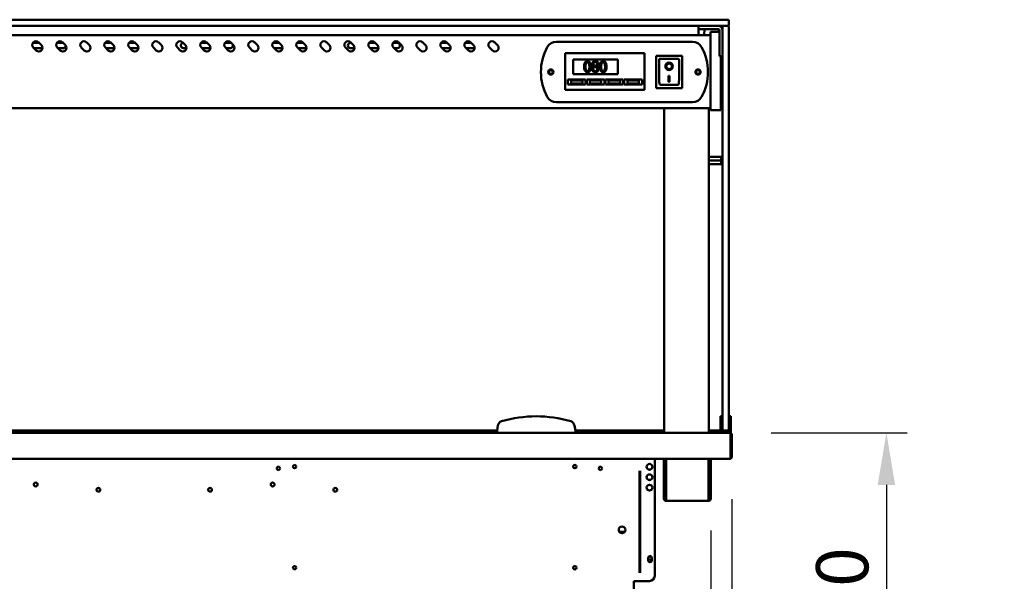
# Model space of a CAD drawing. Units: millimetres. Extents: x 65 to 5851, y 100 to 4100.
# Drawn here: x 2972 to 3915, y 1847 to 2386 of the extents above; entities that cross this region are included whole.
import ezdxf

# ---------------------------------------------------------------- set-up
doc = ezdxf.new("R2010")
doc.units = ezdxf.units.MM
doc.header["$LTSCALE"] = 20
doc.layers.add('Dimension (ISO)', color=7, linetype='Continuous', lineweight=25)
doc.layers.add('Visible (ISO)', color=7, linetype='Continuous', lineweight=50)
doc.styles.add('Note Text (ISO)', font='tahoma.ttf')
doc.dimstyles.new('Default (ISO)', dxfattribs={"dimscale": 20, "dimtxt": 2.5, "dimasz": 2.5, "dimexe": 1, "dimexo": 2, "dimgap": 0.762, "dimtad": 1, "dimtoh": 1, "dimdec": 1, "dimrnd": 1e-08, "dimzin": 0, "dimdsep": 46, "dimtxsty": 'Note Text (ISO)', "dimcen": 0.09, "dimdle": 10, "dimclrd": 256, "dimclre": 256, "dimclrt": 256, "dimadec": 1, "dimazin": 0, "dimtfac": 1.40208, "dimtmove": 0, "dimatfit": 3, "dimfxl": 1, "dimtolj": 1, "dimtzin": 0, "dimlwd": -1, "dimlwe": -1, "dimarcsym": 0})

# ---------------------------------------------------------------- blocks, each defined once
blk = doc.blocks.new('*D17')
at = {"layer": 'Defpoints', "color": 0, "transparency": 16777216}
for p in [(3651.93, 1989.8), (3524.97, 1649.4), (3802.25, 1649.4)]:
    blk.add_point(p, dxfattribs=at)
at = {"layer": 'Dimension (ISO)', "transparency": 16777216}
for p, q in [((3691.93, 1989.8), (3822.25, 1989.8)), ((3802.25, 1939.8), (3802.25, 1699.4)), ((3564.97, 1649.4), (3822.25, 1649.4))]:
    blk.add_line(p, q, dxfattribs=at)
for points in [[(3793.92, 1939.8), (3810.59, 1939.8), (3802.25, 1989.8)], [(3793.92, 1699.4), (3810.59, 1699.4), (3802.25, 1649.4)]]:
    blk.add_solid(points, dxfattribs=at)
at = {"layer": 'Dimension (ISO)', "color": 1, "transparency": 16777216, "insert": (3734.93, 1766.31), "char_height": 50, "attachment_point": 1, "rotation": 90, "style": 'Note Text (ISO)'}
blk.add_mtext('\\A1;340', dxfattribs=at)
blk = doc.blocks.new('*D19')
at = {"layer": 'Defpoints', "color": 0, "transparency": 16777216}
for p in [(3654.27, 1966), (3528.97, 1320.4), (3528.97, 1188.17)]:
    blk.add_point(p, dxfattribs=at)
at = {"layer": 'Dimension (ISO)', "transparency": 16777216}
for p, q in [((3654.27, 1926), (3654.27, 1168.17)), ((3528.97, 1280.4), (3528.97, 1168.17)), ((3478.97, 1188.17), (3428.97, 1188.17)), ((3528.97, 1188.17), (3654.27, 1188.17)), ((3704.27, 1188.17), (3915.23, 1188.17))]:
    blk.add_line(p, q, dxfattribs=at)
for points in [[(3478.97, 1196.51), (3478.97, 1179.84), (3528.97, 1188.17)], [(3704.27, 1196.51), (3704.27, 1179.84), (3654.27, 1188.17)]]:
    blk.add_solid(points, dxfattribs=at)
at = {"layer": 'Dimension (ISO)', "color": 1, "transparency": 16777216, "insert": (3798.54, 1255.49), "char_height": 50, "attachment_point": 1, "style": 'Note Text (ISO)'}
blk.add_mtext('\\A1;125', dxfattribs=at)
blk = doc.blocks.new('*D22')
at = {"layer": 'Defpoints', "color": 0, "transparency": 16777216}
for p in [(3654.27, 1966), (3634.07, 1935.9), (3634.07, 972.68)]:
    blk.add_point(p, dxfattribs=at)
at = {"layer": 'Dimension (ISO)', "transparency": 16777216}
for p, q in [((3654.27, 1926), (3654.27, 952.68)), ((3634.07, 1895.9), (3634.07, 952.68)), ((3584.07, 972.68), (3534.07, 972.68)), ((3634.07, 972.68), (3654.27, 972.68)), ((3704.27, 972.68), (3882.45, 972.68))]:
    blk.add_line(p, q, dxfattribs=at)
for points in [[(3584.07, 981.02), (3584.07, 964.35), (3634.07, 972.68)], [(3704.27, 981.02), (3704.27, 964.35), (3654.27, 972.68)]]:
    blk.add_solid(points, dxfattribs=at)
at = {"layer": 'Dimension (ISO)', "transparency": 16777216, "insert": (3798.58, 1040.01), "char_height": 50, "attachment_point": 1, "style": 'Note Text (ISO)'}
blk.add_mtext('\\A1;20', dxfattribs=at)
blk = doc.blocks.new('*D23')
at = {"layer": 'Defpoints', "color": 0, "transparency": 16777216}
for p in [(2188.47, 1935.9), (3634.07, 1935.9), (2188.47, 898.22)]:
    blk.add_point(p, dxfattribs=at)
at = {"layer": 'Dimension (ISO)', "transparency": 16777216}
for p, q in [((2188.47, 1895.9), (2188.47, 878.22)), ((3634.07, 1895.9), (3634.07, 878.22)), ((3584.07, 898.22), (2238.47, 898.22))]:
    blk.add_line(p, q, dxfattribs=at)
for points in [[(2238.47, 906.55), (2238.47, 889.88), (2188.47, 898.22)], [(3584.07, 906.55), (3584.07, 889.88), (3634.07, 898.22)]]:
    blk.add_solid(points, dxfattribs=at)
at = {"layer": 'Dimension (ISO)', "transparency": 16777216, "insert": (2841.11, 965.44), "char_height": 50, "attachment_point": 1, "style": 'Note Text (ISO)'}
blk.add_mtext('\\A1;1446', dxfattribs=at)

msp = doc.modelspace()

# ---------------------------------------------------------------- linework, layer by layer
at = {"layer": 'Visible (ISO)'}
for p, q in [((3641.27, 2385.8), (2181.27, 2385.8)), ((2181.27, 2379.8), (3641.27, 2379.8)), ((3622.27, 2379.8), (3622.27, 2376.8)), ((3641.27, 2385.8), (3650.27, 2385.8)), ((3650.13, 2379.8), (3641.27, 2379.8)), ((3645.27, 2371.45), (3645.27, 2379.3)), ((3650.77, 2379.8), (3650.13, 2379.8)), ((3651.27, 2384.8), (3651.27, 2380.8)), ((3651.27, 2379.3), (3651.27, 2371.45)), ((3633.77, 2371.1), (2188.77, 2371.1)), ((3622.27, 2375.8), (3622.27, 2376.8)), ((3626.17, 2376.8), (3622.27, 2376.8)), ((3622.27, 2371.1), (3622.27, 2375.8)), ((3626.17, 2376.8), (3641.27, 2376.8)), ((3628.28, 2376.8), (3627.27, 2371.1)), ((3633.77, 2368.43), (3633.77, 2374)), ((3642.27, 2374), (3633.77, 2374)), ((3633.77, 2368.43), (3633.77, 2304.57)), ((3641.27, 2376.8), (3641.76, 2374)), ((3642.27, 2375.8), (3642.27, 2354.7)), ((3645.27, 2371.45), (3645.27, 2003.45)), ((3651.27, 2003.45), (3651.27, 2371.45)), ((2984.51, 2363.5), (2990.5, 2363.5)), ((2987.8, 2356.3), (2984.97, 2359.13)), ((2993.76, 2358.5), (2985.6, 2358.5)), ((2989.92, 2364.08), (2992.75, 2361.25)), ((3007.51, 2363.5), (3013.5, 2363.5)), ((3010.8, 2356.3), (3007.97, 2359.13)), ((3013.77, 2358.5), (3008.6, 2358.5)), ((3012.92, 2364.08), (3015.75, 2361.25)), ((3033.8, 2356.3), (3030.97, 2359.13)), ((3035.92, 2364.08), (3038.75, 2361.25)), ((3053.51, 2363.5), (3059.5, 2363.5)), ((3056.8, 2356.3), (3053.97, 2359.13)), ((3062.76, 2358.5), (3054.6, 2358.5)), ((3058.92, 2364.08), (3061.75, 2361.25)), ((3076.51, 2363.5), (3082.5, 2363.5)), ((3079.8, 2356.3), (3076.97, 2359.13)), ((3085.76, 2358.5), (3077.6, 2358.5)), ((3081.92, 2364.08), (3084.75, 2361.25)), ((3102.8, 2356.3), (3099.97, 2359.13)), ((3104.92, 2364.08), (3107.75, 2361.25)), ((3125.8, 2356.3), (3122.97, 2359.13)), ((3127.92, 2364.08), (3130.75, 2361.25)), ((3131.76, 2358.5), (3128.77, 2358.5)), ((3145.51, 2363.5), (3151.5, 2363.5)), ((3148.8, 2356.3), (3145.97, 2359.13)), ((3154.76, 2358.5), (3146.6, 2358.5)), ((3150.92, 2364.08), (3153.75, 2361.25)), ((3168.51, 2363.5), (3173.77, 2363.5)), ((3171.8, 2356.3), (3168.97, 2359.13)), ((3173.77, 2358.5), (3169.6, 2358.5)), ((3173.92, 2364.08), (3176.75, 2361.25)), ((3194.8, 2356.3), (3191.97, 2359.13)), ((3196.92, 2364.08), (3199.75, 2361.25)), ((3214.51, 2363.5), (3220.5, 2363.5)), ((3217.8, 2356.3), (3214.97, 2359.13)), ((3223.76, 2358.5), (3215.6, 2358.5)), ((3219.92, 2364.08), (3222.75, 2361.25)), ((3237.51, 2363.5), (3243.5, 2363.5)), ((3240.8, 2356.3), (3237.97, 2359.13)), ((3246.76, 2358.5), (3238.6, 2358.5)), ((3242.92, 2364.08), (3245.75, 2361.25)), ((3263.8, 2356.3), (3260.97, 2359.13)), ((3265.92, 2364.08), (3268.75, 2361.25)), ((3286.8, 2356.3), (3283.97, 2359.13)), ((3288.77, 2363.5), (3289.5, 2363.5)), ((3292.76, 2358.5), (3288.77, 2358.5)), ((3288.92, 2364.08), (3291.75, 2361.25)), ((3306.51, 2363.5), (3312.5, 2363.5)), ((3309.8, 2356.3), (3306.97, 2359.13)), ((3315.76, 2358.5), (3307.6, 2358.5)), ((3311.92, 2364.08), (3314.75, 2361.25)), ((3329.51, 2363.5), (3333.77, 2363.5)), ((3332.8, 2356.3), (3329.97, 2359.13)), ((3333.77, 2358.5), (3330.6, 2358.5)), ((3334.92, 2364.08), (3337.75, 2361.25)), ((3355.8, 2356.3), (3352.97, 2359.13)), ((3357.92, 2364.08), (3360.75, 2361.25)), ((3375.51, 2363.5), (3381.5, 2363.5)), ((3378.8, 2356.3), (3375.97, 2359.13)), ((3384.76, 2358.5), (3376.6, 2358.5)), ((3380.92, 2364.08), (3383.75, 2361.25)), ((3398.51, 2363.5), (3404.5, 2363.5)), ((3401.8, 2356.3), (3398.97, 2359.13)), ((3407.76, 2358.5), (3399.6, 2358.5)), ((3403.92, 2364.08), (3406.75, 2361.25)), ((3424.8, 2356.3), (3421.97, 2359.13)), ((3426.92, 2364.08), (3429.75, 2361.25)), ((3486.07, 2364.6), (3616.47, 2364.6)), ((3494.62, 2351.6), (3494.62, 2353.6)), ((3570.62, 2353.6), (3494.62, 2353.6)), ((3494.62, 2351.6), (3494.62, 2320.6)), ((3570.62, 2353.6), (3570.62, 2351.6)), ((3570.62, 2320.6), (3570.62, 2351.6)), ((3606.62, 2351.2), (3581.62, 2351.2)), ((3581.62, 2351.2), (3582.62, 2350.2)), ((3581.62, 2351.2), (3581.62, 2320.2)), ((3606.62, 2351.2), (3605.62, 2350.2)), ((3606.62, 2320.2), (3606.62, 2351.2)), ((3642.27, 2350.8), (3642.27, 2354.7)), ((3642.27, 2350.8), (3645.27, 2350.8)), ((3643.77, 2304.57), (3643.77, 2350.8)), ((3644.97, 2304.24), (3644.97, 2350.8)), ((3502.12, 2347.6), (3545.12, 2347.6)), ((3502.12, 2333.6), (3502.12, 2347.6)), ((3521.82, 2341.15), (3521.82, 2341.11)), ((3524.86, 2341.06), (3524.86, 2341.1)), ((3545.12, 2347.6), (3545.12, 2333.6)), ((3602.62, 2348.2), (3584.62, 2348.2)), ((3584.62, 2348.18), (3584.62, 2348.2)), ((3584.62, 2348.18), (3584.62, 2328.3)), ((3591.43, 2341.12), (3591.43, 2341.22)), ((3596.82, 2341.12), (3596.82, 2341.22)), ((3603.62, 2328.3), (3603.62, 2347.2)), ((3545.12, 2333.6), (3502.12, 2333.6)), ((3593.62, 2332.03), (3594.62, 2332.03)), ((3593.62, 2326.14), (3593.62, 2332.03)), ((3594.62, 2332.03), (3594.62, 2326.14)), ((3494.62, 2318.6), (3494.62, 2320.6)), ((3497.12, 2328.6), (3514.12, 2328.6)), ((3497.12, 2323.6), (3497.12, 2328.6)), ((3514.12, 2323.6), (3497.12, 2323.6)), ((3511.12, 2327.6), (3500.12, 2327.6)), ((3500.12, 2327.6), (3500.12, 2324.6)), ((3500.12, 2324.6), (3511.12, 2324.6)), ((3511.12, 2324.6), (3511.12, 2327.6)), ((3514.12, 2328.6), (3514.12, 2323.6)), ((3515.12, 2328.6), (3532.12, 2328.6)), ((3515.12, 2323.6), (3515.12, 2328.6)), ((3532.12, 2323.6), (3515.12, 2323.6)), ((3529.12, 2327.6), (3518.12, 2327.6)), ((3518.12, 2327.6), (3518.12, 2324.6)), ((3518.12, 2324.6), (3529.12, 2324.6)), ((3529.12, 2324.6), (3529.12, 2327.6)), ((3532.12, 2328.6), (3532.12, 2323.6)), ((3533.12, 2328.6), (3550.12, 2328.6)), ((3533.12, 2323.6), (3533.12, 2328.6)), ((3550.12, 2323.6), (3533.12, 2323.6)), ((3547.12, 2327.6), (3536.12, 2327.6)), ((3536.12, 2327.6), (3536.12, 2324.6)), ((3536.12, 2324.6), (3547.12, 2324.6)), ((3547.12, 2324.6), (3547.12, 2327.6)), ((3550.12, 2328.6), (3550.12, 2323.6)), ((3551.12, 2328.6), (3568.12, 2328.6)), ((3551.12, 2323.6), (3551.12, 2328.6)), ((3568.12, 2323.6), (3551.12, 2323.6)), ((3565.12, 2327.6), (3554.12, 2327.6)), ((3554.12, 2327.6), (3554.12, 2324.6)), ((3554.12, 2324.6), (3565.12, 2324.6)), ((3565.12, 2324.6), (3565.12, 2327.6)), ((3568.12, 2328.6), (3568.12, 2323.6)), ((3570.62, 2320.6), (3570.62, 2318.6)), ((3581.62, 2320.2), (3582.62, 2321.2)), ((3602.62, 2323.2), (3585.62, 2323.2)), ((3594.62, 2326.24), (3593.62, 2326.24)), ((3594.62, 2326.14), (3593.62, 2326.14)), ((3605.62, 2321.2), (3606.62, 2320.2)), ((3494.62, 2318.6), (3570.62, 2318.6)), ((3581.62, 2320.2), (3606.62, 2320.2)), ((3616.47, 2306.6), (3486.07, 2306.6)), ((3633.77, 2299), (3633.77, 2304.57)), ((3643.77, 2304.57), (3643.77, 2299)), ((3644.97, 2304.24), (3644.97, 2300.3)), ((3633.77, 2301.1), (2188.77, 2301.1)), ((3589.32, 1989.8), (3589.32, 2301.1)), ((3632.02, 2301.1), (3632.02, 1989.8)), ((3633.77, 2299), (3643.77, 2299)), ((3643.77, 2300.3), (3644.97, 2300.3)), ((3632.02, 2254.3), (3644.02, 2254.3)), ((3632.02, 2250.8), (3644.02, 2250.8)), ((3632.02, 2247.3), (3644.02, 2247.3)), ((3644.02, 2254.3), (3644.02, 2250.8)), ((3644.02, 2250.8), (3644.02, 2247.3)), ((3643.27, 2005.52), (3643.27, 2000.72)), ((3643.27, 2005.52), (3645.27, 2005.52)), ((3643.27, 2000.72), (3643.27, 1996.8)), ((3645.27, 1992.3), (3645.27, 2003.45)), ((3651.27, 2005.52), (3653.27, 2005.52)), ((3651.27, 2003.45), (3651.27, 1992.3)), ((3653.27, 2000.72), (3653.27, 2005.52)), ((3653.27, 1996.8), (3653.27, 2000.72)), ((2393.27, 1991.8), (3429.27, 1991.8)), ((3430.16, 1996.8), (3429.27, 1991.8)), ((3429.27, 1991.8), (3429.27, 1989.8)), ((3504.27, 1991.8), (3503.39, 1996.8)), ((3504.27, 1989.8), (3504.27, 1991.8)), ((3504.27, 1991.8), (3589.32, 1991.8)), ((3632.02, 1991.8), (3641.27, 1991.8)), ((3643.27, 1991.8), (3643.27, 1996.8)), ((3643.27, 1991.8), (3645.27, 1991.8)), ((3643.27, 1989.8), (3643.27, 1991.8)), ((3645.27, 1991.8), (3645.27, 1992.3)), ((3645.27, 1991.8), (3645.77, 1991.8)), ((3645.77, 1991.8), (3650.77, 1991.8)), ((3650.77, 1991.8), (3651.27, 1991.8)), ((3651.27, 1992.3), (3651.27, 1991.8)), ((3651.27, 1991.8), (3653.27, 1991.8)), ((3653.27, 1996.8), (3653.27, 1991.8)), ((3653.27, 1991.8), (3653.27, 1989.8)), ((2170.62, 1989.8), (3651.93, 1989.8)), ((3651.93, 1989.8), (3652.07, 1989.8)), ((3652.07, 1989.8), (3653.27, 1989.8)), ((3652.07, 1989.78), (3652.07, 1989.8)), ((3652.93, 1987.6), (3652.93, 1967)), ((3653.07, 1987.6), (3653.07, 1966)), ((3654.27, 1966), (3654.27, 1987.6)), ((3652.93, 1964.8), (2169.62, 1964.8)), ((3580.27, 1964.8), (3580.27, 1852.6)), ((3589.07, 1935.9), (3589.07, 1964.8)), ((3590.27, 1935.9), (3590.27, 1964.8)), ((3591.42, 1964.8), (3591.42, 1926.6)), ((3631.73, 1926.6), (3631.73, 1964.8)), ((3632.87, 1964.8), (3632.87, 1935.9)), ((3634.07, 1964.8), (3634.07, 1935.9)), ((3652.93, 1964.8), (3652.93, 1967)), ((3653.07, 1966), (3654.27, 1966)), ((3565.77, 1953.39), (3565.77, 1855.3)), ((3566.47, 1953.39), (3566.47, 1855.3)), ((3046.2, 1936.54), (3048.67, 1936.24)), ((3589.07, 1930.9), (3589.07, 1935.9)), ((3590.27, 1935.9), (3590.27, 1930.9)), ((3632.87, 1930.9), (3632.87, 1935.9)), ((3634.07, 1935.9), (3634.07, 1930.9)), ((3589.07, 1930.89), (3589.07, 1930.9)), ((3589.07, 1930.9), (3590.27, 1930.9)), ((3589.07, 1926.6), (3589.07, 1930.89)), ((3590.27, 1930.89), (3589.07, 1930.89)), ((3590.27, 1930.9), (3590.27, 1930.89)), ((3590.27, 1930.89), (3590.27, 1926.6)), ((3591.27, 1925.6), (3591.42, 1925.6)), ((3591.42, 1924.4), (3591.27, 1924.4)), ((3591.42, 1924.4), (3591.42, 1926.6)), ((3631.73, 1924.4), (3591.42, 1924.4)), ((3631.73, 1926.6), (3631.73, 1924.4)), ((3631.73, 1925.6), (3631.87, 1925.6)), ((3631.87, 1924.4), (3631.73, 1924.4)), ((3632.87, 1930.89), (3632.87, 1930.9)), ((3632.87, 1930.9), (3634.07, 1930.9)), ((3634.07, 1930.89), (3632.87, 1930.89)), ((3632.87, 1926.6), (3632.87, 1930.89)), ((3634.07, 1930.9), (3634.07, 1930.89)), ((3634.07, 1930.89), (3634.07, 1926.6)), ((3551.47, 1894.6), (3546.48, 1894.6)), ((3574.12, 1867.25), (3574.12, 1869.95)), ((3577.42, 1869.95), (3577.42, 1867.25)), ((3560.27, 1796), (3560.27, 1847.6)), ((3560.27, 1847.6), (3575.27, 1847.6))]:
    msp.add_line(p, q, dxfattribs=at)
for centre, radius in [((3480.77, 2335.6), 2.5), ((3480.77, 2335.6), 1.8), ((3621.77, 2335.6), 2.5), ((3621.77, 2335.6), 1.8), ((3219.77, 1955.6), 1.65), ((3235.27, 1957.3), 1.65), ((3503.77, 1957.3), 1.65), ((3528.27, 1955.6), 1.65), ((3575.27, 1957.1), 2.75), ((3575.27, 1947.1), 2.75), ((2987.27, 1940.1), 1.8), ((3047.27, 1935.1), 1.8), ((3154.27, 1935.1), 1.8), ((3214.27, 1940.1), 1.8), ((3274.27, 1935.1), 1.8), ((3575.27, 1937.1), 2.75), ((3548.97, 1896.6), 3.2), ((3575.77, 1869.6), 1.65), ((3235.27, 1860.3), 1.65), ((3503.77, 1860.3), 1.65)]:
    msp.add_circle(centre, radius, dxfattribs=at)
for centre, radius, start, end in [((3641.27, 2375.8), 4, 0, 90), ((3641.27, 2369.8), 10, 66.42182, 90), ((3645.77, 2379.3), 0.5, 90, 180), ((3650.27, 2384.8), 1, 0, 90), ((3650.27, 2380.8), 1, 270, 0), ((3650.77, 2379.3), 0.5, 0, 90), ((3641.27, 2375.8), 1, 0, 90), ((2987.45, 2361.6), 3.5, 45, 225), ((2990.27, 2358.77), 3.5, 225, 45), ((3010.45, 2361.6), 3.5, 45, 225), ((3013.27, 2358.77), 3.5, 225, 45), ((3013.77, 2361), 2.5, 270, 351.29118), ((3033.45, 2361.6), 3.5, 45, 225), ((3036.27, 2358.77), 3.5, 225, 45), ((3056.45, 2361.6), 3.5, 45, 225), ((3059.27, 2358.77), 3.5, 225, 45), ((3079.45, 2361.6), 3.5, 45, 225), ((3082.27, 2358.77), 3.5, 225, 45), ((3102.45, 2361.6), 3.5, 45, 225), ((3105.27, 2358.77), 3.5, 225, 45), ((3125.45, 2361.6), 3.5, 45, 225), ((3128.27, 2358.77), 3.5, 225, 45), ((3128.77, 2361), 2.5, 96.07635, 270), ((3148.45, 2361.6), 3.5, 45, 225), ((3151.27, 2358.77), 3.5, 225, 45), ((3171.45, 2361.6), 3.5, 45, 225), ((3174.27, 2358.77), 3.5, 225, 45), ((3173.77, 2361), 2.5, 69.33844, 90), ((3173.77, 2361), 2.5, 270, 20.66156), ((3194.45, 2361.6), 3.5, 45, 225), ((3197.27, 2358.77), 3.5, 225, 45), ((3217.45, 2361.6), 3.5, 45, 225), ((3220.27, 2358.77), 3.5, 225, 45), ((3240.45, 2361.6), 3.5, 45, 225), ((3243.27, 2358.77), 3.5, 225, 45), ((3263.45, 2361.6), 3.5, 45, 225), ((3266.27, 2358.77), 3.5, 225, 45), ((3286.45, 2361.6), 3.5, 45, 225), ((3288.77, 2361), 2.5, 90, 270), ((3289.27, 2358.77), 3.5, 225, 45), ((3309.45, 2361.6), 3.5, 45, 225), ((3312.27, 2358.77), 3.5, 225, 45), ((3332.45, 2361.6), 3.5, 45, 225), ((3335.27, 2358.77), 3.5, 225, 45), ((3333.77, 2361), 2.5, 270, 90), ((3355.45, 2361.6), 3.5, 45, 225), ((3358.27, 2358.77), 3.5, 225, 45), ((3378.45, 2361.6), 3.5, 45, 225), ((3381.27, 2358.77), 3.5, 225, 45), ((3401.45, 2361.6), 3.5, 45, 225), ((3404.27, 2358.77), 3.5, 225, 45), ((3424.45, 2361.6), 3.5, 45, 225), ((3427.27, 2358.77), 3.5, 225, 45), ((3521.27, 2335.6), 50, 151.64065, 208.35935), ((3486.07, 2354.6), 10, 90, 151.64065), ((3616.47, 2354.6), 10, 28.35935, 90), ((3581.27, 2335.6), 50, 331.64065, 28.35935), ((3602.62, 2347.2), 1, 0, 90), ((3486.07, 2316.6), 10, 208.35935, 270), ((3616.47, 2316.6), 10, 270, 331.64065), ((3435.08, 1995.93), 5, 106.48112, 170), ((3466.77, 1888.8), 116.72, 73.51888, 106.48112), ((3498.47, 1995.93), 5, 10, 73.51888), ((3641.27, 2001.8), 10, 270, 281.53696), ((3645.77, 1992.3), 0.5, 180, 270), ((3650.77, 1992.3), 0.5, 270, 0), ((3652.07, 1987.6), 1, 0, 34.40876), ((3652.07, 1967), 1, 329.15737, 0), ((3652.07, 1967), 2.2, 292.97087, 332.96431), ((3575.27, 1957.2), 2.75, 181.0418, 358.9582), ((3575.27, 1947.2), 2.75, 181.0418, 358.9582), ((3575.27, 1937.2), 2.75, 181.0418, 358.9582), ((3591.27, 1926.6), 2.2, 180, 270), ((3591.27, 1926.6), 1, 180, 270), ((3631.87, 1926.6), 1, 270, 0), ((3631.87, 1926.6), 2.2, 270, 0), ((3575.77, 1869.95), 1.65, 0, 180), ((3575.77, 1867.25), 1.65, 180, 0), ((3575.27, 1852.6), 5, 270, 0)]:
    msp.add_arc(centre, radius, start, end, dxfattribs=at)
for centre, major_axis, ratio, start_param, end_param in [((3585.62, 2347.2), (0.995, -0.995), 0.09902, 3.24029, 4.811087), ((3594.12, 2341.22), (3.64, 0), 0.980581, 3.155329, 6.269449), ((3594.12, 2341.22), (2.69, 0), 0.980581, 0, 3.141593), ((3585.62, 2328.3), (0, -5.1), 0.196116, 4.712389, 6.283185), ((3602.62, 2328.3), (0, -5.1), 0.196116, 0, 1.570796)]:
    msp.add_ellipse(centre, major_axis=major_axis, ratio=ratio, start_param=start_param, end_param=end_param, dxfattribs=at)
for major_axis in [(-3.64, 0), (2.69, 0)]:
    msp.add_ellipse((3594.12, 2341.12), major_axis=major_axis, ratio=0.980581, dxfattribs=at)
for points, knots in [([(3515.88, 2345.98), (3515.63, 2345.98), (3515.37, 2345.95), (3514.88, 2345.85), (3514.66, 2345.77), (3514.16, 2345.51), (3513.91, 2345.3), (3513.45, 2344.75), (3513.24, 2344.37), (3512.78, 2342.97), (3512.68, 2341.86), (3512.68, 2340.77)], [-0.9030968, -0.9030968, -0.9030968, -0.9030968, -0.7799035, -0.7799035, -0.6673725, -0.6673725, -0.5089128, -0.5089128, -0.3271744, -0.3271744, 0, 0, 0, 0]), ([(3512.68, 2340.77), (3512.68, 2340.08), (3512.72, 2339.36), (3512.92, 2338.17), (3513.07, 2337.63), (3513.47, 2336.79), (3513.67, 2336.51), (3514.11, 2336.07), (3514.38, 2335.9), (3515.07, 2335.62), (3515.47, 2335.56), (3515.88, 2335.56)], [-0.5845373, -0.5845373, -0.5845373, -0.5845373, -0.4305921, -0.4305921, -0.3113057, -0.3113057, -0.2207976, -0.2207976, -0.1228954, -0.1228954, 0, 0, 0, 0]), ([(3514.04, 2340.77), (3514.04, 2341.75), (3514.1, 2342.34), (3514.16, 2342.97), (3514.24, 2343.43), (3514.39, 2343.81)], [-0.1910846, -0.1910846, -0.1910846, -0.1910846, -0.1246935, -0.1246935, 0, 0, 0, 0]), ([(3514.38, 2337.75), (3514.18, 2338.28), (3514.13, 2338.78), (3514.06, 2339.56), (3514.04, 2340.21), (3514.04, 2340.77)], [-0.2335558, -0.2335558, -0.2335558, -0.2335558, -0.166973, -0.166973, 0, 0, 0, 0]), ([(3514.39, 2343.81), (3514.44, 2343.94), (3514.51, 2344.07), (3514.65, 2344.29), (3514.73, 2344.39), (3514.97, 2344.62), (3515.12, 2344.71), (3515.44, 2344.84), (3515.67, 2344.87), (3515.88, 2344.87)], [-0.1554092, -0.1554092, -0.1554092, -0.1554092, -0.1292212, -0.1292212, -0.1056472, -0.1056472, -0.0656585, -0.0656585, 0, 0, 0, 0]), ([(3519.08, 2340.77), (3519.08, 2341.45), (3519.04, 2342.17), (3518.83, 2343.37), (3518.69, 2343.91), (3518.28, 2344.77), (3518.07, 2345.04), (3517.64, 2345.47), (3517.37, 2345.64), (3516.69, 2345.92), (3516.29, 2345.98), (3515.88, 2345.98)], [-0.5480458, -0.5480458, -0.5480458, -0.5480458, -0.4111255, -0.4111255, -0.3043646, -0.3043646, -0.2192124, -0.2192124, -0.1215065, -0.1215065, 0, 0, 0, 0]), ([(3515.88, 2344.87), (3516.01, 2344.87), (3516.13, 2344.86), (3516.36, 2344.81), (3516.47, 2344.78), (3516.66, 2344.69), (3516.82, 2344.61), (3517.14, 2344.27), (3517.26, 2344.05), (3517.35, 2343.83)], [-0.3016965, -0.3016965, -0.3016965, -0.3016965, -0.2180156, -0.2180156, -0.1425593, -0.1425593, -0.0722546, -0.0722546, 0, 0, 0, 0]), ([(3515.88, 2335.56), (3516.14, 2335.56), (3516.39, 2335.59), (3516.87, 2335.69), (3517.09, 2335.77), (3517.59, 2336.03), (3517.84, 2336.23), (3518.3, 2336.78), (3518.51, 2337.16), (3518.98, 2338.57), (3519.08, 2339.68), (3519.08, 2340.77)], [-0.8971787, -0.8971787, -0.8971787, -0.8971787, -0.7767004, -0.7767004, -0.6664118, -0.6664118, -0.5091877, -0.5091877, -0.3274876, -0.3274876, 0, 0, 0, 0]), ([(3517.35, 2343.83), (3517.54, 2343.35), (3517.61, 2342.81), (3517.7, 2341.98), (3517.72, 2341.35), (3517.72, 2340.77)], [-0.2491917, -0.2491917, -0.2491917, -0.2491917, -0.1738352, -0.1738352, 0, 0, 0, 0]), ([(3517.72, 2340.77), (3517.72, 2339.82), (3517.66, 2339.26), (3517.59, 2338.57), (3517.51, 2338.11), (3517.36, 2337.73)], [-0.2101092, -0.2101092, -0.2101092, -0.2101092, -0.1245614, -0.1245614, 0, 0, 0, 0]), ([(3521.82, 2341.11), (3521.49, 2340.95), (3521.19, 2340.75), (3520.62, 2340.18), (3520.44, 2339.86), (3520.19, 2339.26), (3520.12, 2338.9), (3520.12, 2338.54)], [-0.2623802, -0.2623802, -0.2623802, -0.2623802, -0.1938572, -0.1938572, -0.1104266, -0.1104266, 0, 0, 0, 0]), ([(3523.38, 2346), (3523.13, 2346), (3522.87, 2345.98), (3522.39, 2345.88), (3522.16, 2345.82), (3521.53, 2345.53), (3521.24, 2345.29), (3520.84, 2344.87), (3520.67, 2344.62), (3520.42, 2344.03), (3520.37, 2343.7), (3520.37, 2343.37)], [-0.3617834, -0.3617834, -0.3617834, -0.3617834, -0.3164026, -0.3164026, -0.2742773, -0.2742773, -0.1922585, -0.1922585, -0.1001313, -0.1001313, 0, 0, 0, 0]), ([(3520.37, 2343.37), (3520.37, 2343.11), (3520.4, 2342.86), (3520.56, 2342.34), (3520.68, 2342.15), (3521.06, 2341.66), (3521.44, 2341.38), (3521.82, 2341.15)], [-0.2323945, -0.2323945, -0.2323945, -0.2323945, -0.1853606, -0.1853606, -0.1322311, -0.1322311, 0, 0, 0, 0]), ([(3521.48, 2338.63), (3521.48, 2338.89), (3521.51, 2339.15), (3521.62, 2339.55), (3521.71, 2339.8), (3522.08, 2340.35), (3522.33, 2340.58), (3522.62, 2340.77)], [-0.3508671, -0.3508671, -0.3508671, -0.3508671, -0.1991299, -0.1991299, -0.1038751, -0.1038751, 0, 0, 0, 0]), ([(3521.71, 2343.52), (3521.71, 2343.73), (3521.74, 2343.93), (3521.89, 2344.29), (3521.98, 2344.42), (3522.21, 2344.64), (3522.37, 2344.78), (3522.85, 2344.97), (3523.11, 2345.01), (3523.37, 2345.01)], [-0.371542, -0.371542, -0.371542, -0.371542, -0.2539001, -0.2539001, -0.1569446, -0.1569446, -0.0779356, -0.0779356, 0, 0, 0, 0]), ([(3522.67, 2342.06), (3522.46, 2342.18), (3522.26, 2342.33), (3521.94, 2342.67), (3521.86, 2342.82), (3521.74, 2343.11), (3521.71, 2343.32), (3521.71, 2343.52)], [-0.1285239, -0.1285239, -0.1285239, -0.1285239, -0.0943353, -0.0943353, -0.06118, -0.06118, 0, 0, 0, 0]), ([(3522.62, 2340.77), (3522.9, 2340.66), (3523.19, 2340.54), (3523.67, 2340.35), (3523.9, 2340.25), (3524.08, 2340.15)], [-0.1564578, -0.1564578, -0.1564578, -0.1564578, -0.0631238, -0.0631238, 0, 0, 0, 0]), ([(3524.08, 2341.44), (3523.74, 2341.55), (3523.42, 2341.69), (3523.08, 2341.85), (3522.83, 2341.97), (3522.67, 2342.06)], [-0.08966846, -0.08966846, -0.08966846, -0.08966846, -0.05702876, -0.05702876, 0, 0, 0, 0]), ([(3523.37, 2345.01), (3523.64, 2345.01), (3523.92, 2344.97), (3524.41, 2344.77), (3524.55, 2344.63), (3524.77, 2344.41), (3524.88, 2344.25), (3525.04, 2343.87), (3525.07, 2343.66), (3525.07, 2343.44)], [-0.1977428, -0.1977428, -0.1977428, -0.1977428, -0.1597512, -0.1597512, -0.1233325, -0.1233325, -0.065251, -0.065251, 0, 0, 0, 0]), ([(3526.39, 2343.46), (3526.39, 2343.63), (3526.37, 2343.8), (3526.31, 2344.13), (3526.26, 2344.28), (3526.08, 2344.71), (3525.9, 2344.96), (3525.51, 2345.35), (3525.23, 2345.58), (3524.34, 2345.93), (3523.86, 2346), (3523.38, 2346)], [-0.6581258, -0.6581258, -0.6581258, -0.6581258, -0.5587251, -0.5587251, -0.4644344, -0.4644344, -0.285691, -0.285691, -0.1435858, -0.1435858, 0, 0, 0, 0]), ([(3525.07, 2343.44), (3525.07, 2343.22), (3525.05, 2343), (3524.93, 2342.43), (3524.8, 2342.22), (3524.59, 2341.87), (3524.34, 2341.64), (3524.08, 2341.44)], [-0.1388216, -0.1388216, -0.1388216, -0.1388216, -0.1229018, -0.1229018, -0.09751, -0.09751, 0, 0, 0, 0]), ([(3524.08, 2340.15), (3524.39, 2339.99), (3524.68, 2339.79), (3524.98, 2339.47), (3525.08, 2339.34), (3525.23, 2338.92), (3525.26, 2338.67), (3525.26, 2338.43)], [-0.2606095, -0.2606095, -0.2606095, -0.2606095, -0.1337114, -0.1337114, -0.0722021, -0.0722021, 0, 0, 0, 0]), ([(3524.86, 2341.1), (3525.18, 2341.26), (3525.46, 2341.46), (3525.94, 2342), (3526.11, 2342.3), (3526.32, 2342.85), (3526.39, 2343.15), (3526.39, 2343.46)], [-0.2579355, -0.2579355, -0.2579355, -0.2579355, -0.1775641, -0.1775641, -0.0921661, -0.0921661, 0, 0, 0, 0]), ([(3526.64, 2338.56), (3526.64, 2338.9), (3526.59, 2339.24), (3526.38, 2339.79), (3526.25, 2340.03), (3525.7, 2340.61), (3525.29, 2340.86), (3524.86, 2341.06)], [-0.3746009, -0.3746009, -0.3746009, -0.3746009, -0.2398046, -0.2398046, -0.1396737, -0.1396737, 0, 0, 0, 0]), ([(3530.89, 2345.98), (3530.63, 2345.98), (3530.38, 2345.95), (3529.89, 2345.85), (3529.67, 2345.77), (3529.17, 2345.51), (3528.92, 2345.3), (3528.46, 2344.75), (3528.25, 2344.37), (3527.79, 2342.97), (3527.69, 2341.86), (3527.69, 2340.77)], [-0.9030968, -0.9030968, -0.9030968, -0.9030968, -0.7799035, -0.7799035, -0.6673725, -0.6673725, -0.5089128, -0.5089128, -0.3271744, -0.3271744, 0, 0, 0, 0]), ([(3527.69, 2340.77), (3527.69, 2340.08), (3527.73, 2339.36), (3527.93, 2338.17), (3528.07, 2337.63), (3528.48, 2336.79), (3528.68, 2336.51), (3529.12, 2336.07), (3529.39, 2335.9), (3530.07, 2335.62), (3530.48, 2335.56), (3530.89, 2335.56)], [-0.5845373, -0.5845373, -0.5845373, -0.5845373, -0.4305921, -0.4305921, -0.3113057, -0.3113057, -0.2207976, -0.2207976, -0.1228954, -0.1228954, 0, 0, 0, 0]), ([(3529.05, 2340.77), (3529.05, 2341.75), (3529.11, 2342.34), (3529.17, 2342.97), (3529.25, 2343.43), (3529.4, 2343.81)], [-0.1910846, -0.1910846, -0.1910846, -0.1910846, -0.1246935, -0.1246935, 0, 0, 0, 0]), ([(3529.39, 2337.75), (3529.19, 2338.28), (3529.14, 2338.78), (3529.07, 2339.56), (3529.05, 2340.21), (3529.05, 2340.77)], [-0.2335558, -0.2335558, -0.2335558, -0.2335558, -0.166973, -0.166973, 0, 0, 0, 0]), ([(3529.4, 2343.81), (3529.45, 2343.94), (3529.51, 2344.07), (3529.66, 2344.29), (3529.73, 2344.39), (3529.98, 2344.62), (3530.13, 2344.71), (3530.45, 2344.84), (3530.67, 2344.87), (3530.89, 2344.87)], [-0.1554092, -0.1554092, -0.1554092, -0.1554092, -0.1292212, -0.1292212, -0.1056472, -0.1056472, -0.0656585, -0.0656585, 0, 0, 0, 0]), ([(3534.08, 2340.77), (3534.08, 2341.45), (3534.05, 2342.17), (3533.84, 2343.37), (3533.7, 2343.91), (3533.28, 2344.77), (3533.08, 2345.04), (3532.65, 2345.47), (3532.38, 2345.64), (3531.7, 2345.92), (3531.3, 2345.98), (3530.89, 2345.98)], [-0.5480458, -0.5480458, -0.5480458, -0.5480458, -0.4111255, -0.4111255, -0.3043646, -0.3043646, -0.2192124, -0.2192124, -0.1215065, -0.1215065, 0, 0, 0, 0]), ([(3530.89, 2344.87), (3531.01, 2344.87), (3531.14, 2344.86), (3531.37, 2344.81), (3531.47, 2344.78), (3531.67, 2344.69), (3531.82, 2344.61), (3532.15, 2344.27), (3532.27, 2344.05), (3532.36, 2343.83)], [-0.3016965, -0.3016965, -0.3016965, -0.3016965, -0.2180156, -0.2180156, -0.1425593, -0.1425593, -0.0722546, -0.0722546, 0, 0, 0, 0]), ([(3530.89, 2335.56), (3531.15, 2335.56), (3531.4, 2335.59), (3531.88, 2335.69), (3532.1, 2335.77), (3532.6, 2336.03), (3532.85, 2336.23), (3533.31, 2336.78), (3533.52, 2337.16), (3533.99, 2338.57), (3534.08, 2339.68), (3534.08, 2340.77)], [-0.8971787, -0.8971787, -0.8971787, -0.8971787, -0.7767004, -0.7767004, -0.6664118, -0.6664118, -0.5091877, -0.5091877, -0.3274876, -0.3274876, 0, 0, 0, 0]), ([(3532.36, 2343.83), (3532.55, 2343.35), (3532.62, 2342.81), (3532.7, 2341.98), (3532.72, 2341.35), (3532.72, 2340.77)], [-0.2491917, -0.2491917, -0.2491917, -0.2491917, -0.1738352, -0.1738352, 0, 0, 0, 0]), ([(3532.72, 2340.77), (3532.72, 2339.82), (3532.67, 2339.26), (3532.6, 2338.57), (3532.52, 2338.11), (3532.37, 2337.73)], [-0.2101092, -0.2101092, -0.2101092, -0.2101092, -0.1245614, -0.1245614, 0, 0, 0, 0]), ([(3515.88, 2336.67), (3515.76, 2336.67), (3515.63, 2336.68), (3515.39, 2336.73), (3515.27, 2336.76), (3515.09, 2336.85), (3514.93, 2336.94), (3514.59, 2337.3), (3514.47, 2337.52), (3514.38, 2337.75)], [-0.3504459, -0.3504459, -0.3504459, -0.3504459, -0.2441799, -0.2441799, -0.1487321, -0.1487321, -0.0736947, -0.0736947, 0, 0, 0, 0]), ([(3517.36, 2337.73), (3517.31, 2337.6), (3517.25, 2337.47), (3517.11, 2337.25), (3517.03, 2337.15), (3516.8, 2336.92), (3516.65, 2336.83), (3516.32, 2336.7), (3516.1, 2336.67), (3515.88, 2336.67)], [-0.1574909, -0.1574909, -0.1574909, -0.1574909, -0.1304014, -0.1304014, -0.1059805, -0.1059805, -0.0650116, -0.0650116, 0, 0, 0, 0]), ([(3520.12, 2338.54), (3520.12, 2338.32), (3520.14, 2338.1), (3520.24, 2337.64), (3520.31, 2337.44), (3520.52, 2336.95), (3520.72, 2336.66), (3520.98, 2336.41)], [-0.2029699, -0.2029699, -0.2029699, -0.2029699, -0.1593521, -0.1593521, -0.1087715, -0.1087715, 0, 0, 0, 0]), ([(3520.98, 2336.41), (3521.13, 2336.27), (3521.28, 2336.14), (3521.64, 2335.93), (3521.83, 2335.84), (3522.3, 2335.67), (3522.74, 2335.55), (3523.38, 2335.55)], [-0.4608927, -0.4608927, -0.4608927, -0.4608927, -0.3292174, -0.3292174, -0.1916842, -0.1916842, 0, 0, 0, 0]), ([(3523.4, 2336.54), (3523.14, 2336.54), (3522.89, 2336.59), (3522.43, 2336.78), (3522.24, 2336.91), (3521.91, 2337.24), (3521.75, 2337.45), (3521.52, 2338.02), (3521.48, 2338.32), (3521.48, 2338.63)], [-0.3832634, -0.3832634, -0.3832634, -0.3832634, -0.2801491, -0.2801491, -0.1827356, -0.1827356, -0.0929162, -0.0929162, 0, 0, 0, 0]), ([(3523.38, 2335.55), (3523.63, 2335.55), (3523.88, 2335.57), (3524.36, 2335.66), (3524.59, 2335.73), (3525.27, 2336.02), (3525.6, 2336.3), (3526.08, 2336.8), (3526.28, 2337.09), (3526.57, 2337.79), (3526.64, 2338.17), (3526.64, 2338.56)], [-0.4224459, -0.4224459, -0.4224459, -0.4224459, -0.3724363, -0.3724363, -0.3253355, -0.3253355, -0.2257342, -0.2257342, -0.1177457, -0.1177457, 0, 0, 0, 0]), ([(3525.26, 2338.43), (3525.26, 2338.14), (3525.22, 2337.85), (3525.02, 2337.38), (3524.91, 2337.21), (3524.65, 2336.95), (3524.47, 2336.8), (3523.94, 2336.58), (3523.67, 2336.54), (3523.4, 2336.54)], [-0.4706082, -0.4706082, -0.4706082, -0.4706082, -0.2993637, -0.2993637, -0.1706811, -0.1706811, -0.0824508, -0.0824508, 0, 0, 0, 0]), ([(3530.89, 2336.67), (3530.76, 2336.67), (3530.63, 2336.68), (3530.39, 2336.73), (3530.28, 2336.76), (3530.1, 2336.85), (3529.93, 2336.94), (3529.6, 2337.3), (3529.48, 2337.52), (3529.39, 2337.75)], [-0.3504459, -0.3504459, -0.3504459, -0.3504459, -0.2441799, -0.2441799, -0.1487321, -0.1487321, -0.0736947, -0.0736947, 0, 0, 0, 0]), ([(3532.37, 2337.73), (3532.32, 2337.6), (3532.26, 2337.47), (3532.12, 2337.25), (3532.04, 2337.15), (3531.8, 2336.92), (3531.65, 2336.83), (3531.33, 2336.7), (3531.11, 2336.67), (3530.89, 2336.67)], [-0.1574909, -0.1574909, -0.1574909, -0.1574909, -0.1304014, -0.1304014, -0.1059805, -0.1059805, -0.0650116, -0.0650116, 0, 0, 0, 0]), ([(3651.93, 1989.8), (3652.3, 1989.8), (3652.65, 1989.32), (3652.82, 1988.61), (3652.89, 1988.3), (3652.93, 1987.95), (3652.93, 1987.6)], [1.570796, 1.570796, 1.570796, 1.570796, 2.666319, 2.666319, 2.666319, 3.141593, 3.141593, 3.141593, 3.141593]), ([(3654.27, 1987.6), (3654.27, 1988.4), (3653.79, 1989.19), (3653.08, 1989.56), (3652.77, 1989.72), (3652.42, 1989.8), (3652.07, 1989.8)], [-3.141593, -3.141593, -3.141593, -3.141593, -2.04607, -2.04607, -2.04607, -1.570796, -1.570796, -1.570796, -1.570796])]:
    msp.add_open_spline(points, degree=3, knots=knots, dxfattribs=at)

# ---------------------------------------------------------------- dimensions: what is measured, and where the dimension line sits
at = {"layer": 'Dimension (ISO)'}
for base, p1, p2, angle, override, picture, middle in [((3802.25, 1649.4), (3651.93, 1989.8), (3524.97, 1649.4), 270, {"dimgap": 0.762, "dimtoh": 0, "dimdec": 0, "dimclrt": 1, "dimtol": 0, "dimlim": 0, "dimtp": 0, "dimtm": 0, "dimtdec": 2, "dimtofl": 0, "dimatfit": 1}, '*D17', (3802.25, 1819.6)), ((2188.47, 898.22), (3634.07, 1935.9), (2188.47, 1935.9), 180, {"dimgap": 0.762, "dimtoh": 0, "dimdec": 0, "dimtol": 0, "dimlim": 0, "dimtp": 0, "dimtm": 0, "dimtdec": 2, "dimtofl": 0, "dimatfit": 1}, '*D23', (2911.27, 898.22))]:
    dim = msp.add_linear_dim(base=base, p1=p1, p2=p2, angle=angle, dimstyle='Default (ISO)', override=override, dxfattribs=at)
    dim.commit()
    dim.dimension.update_dxf_attribs({"geometry": picture, "text_midpoint": middle, "dimtype": 160})
for base, p2, override, picture, middle in [((3528.97, 1188.17), (3528.97, 1320.4), {"dimgap": 0.762, "dimtoh": 0, "dimdec": 0, "dimclrt": 1, "dimtol": 0, "dimlim": 0, "dimtp": 0, "dimtm": 0, "dimtdec": 2, "dimtofl": 1, "dimatfit": 1}, '*D19', (3849.27, 1188.17)), ((3634.07, 972.68), (3634.07, 1935.9), {"dimgap": 0.762, "dimtoh": 0, "dimdec": 0, "dimtol": 0, "dimlim": 0, "dimtp": 0, "dimtm": 0, "dimtdec": 2, "dimtofl": 1, "dimatfit": 1}, '*D22', (3832.9, 972.68))]:
    dim = msp.add_linear_dim(base=base, p1=(3654.27, 1966), p2=p2, dimstyle='Default (ISO)', override=override, dxfattribs=at)
    dim.commit()
    dim.dimension.update_dxf_attribs({"geometry": picture, "text_midpoint": middle, "dimtype": 160})

doc.saveas('drawing.dxf')
